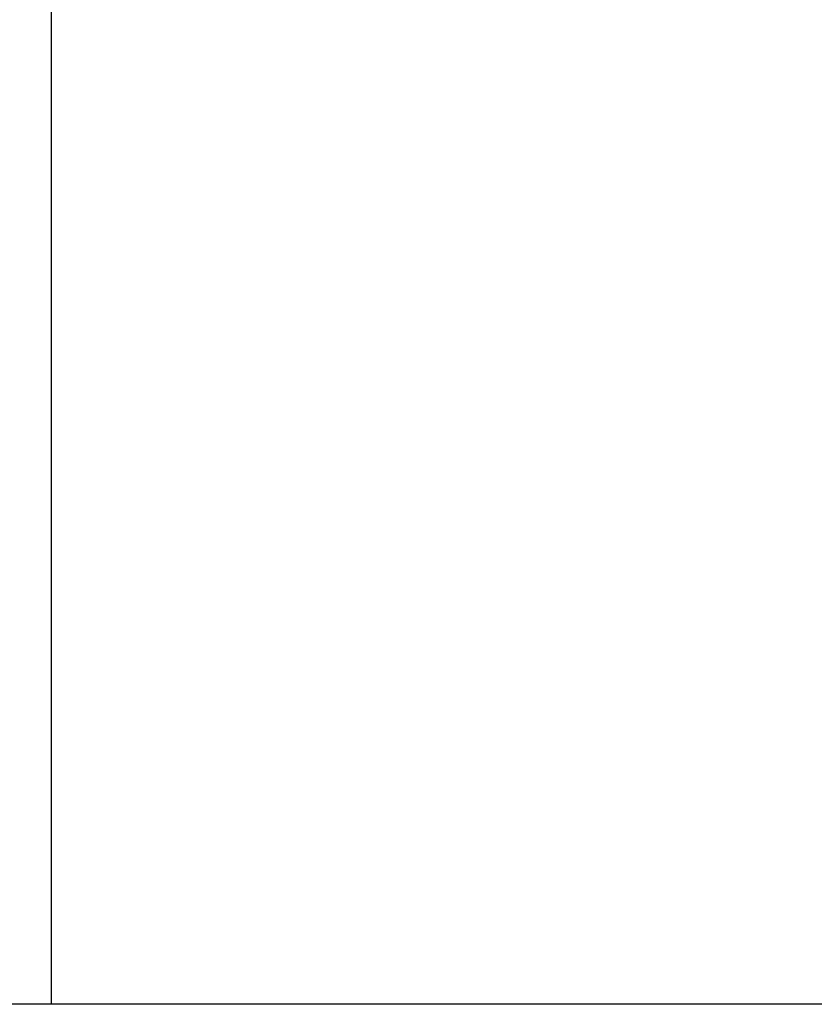
# Model space of a CAD drawing. Units: millimetres. Extents: x 6154 to 8254, y -448 to 1037.
# Drawn here: x 7840 to 7875, y -334 to -291 of the extents above; entities that cross this region are included whole.
import ezdxf

# ---------------------------------------------------------------- set-up
doc = ezdxf.new("R2010")
doc.units = ezdxf.units.MM
doc.layers.get('0').update_dxf_attribs({"lineweight": 50})
doc.layers.add('RAHM3', color=2, linetype='Continuous')
doc.styles.add('Peneder_Arial', font='arial.ttf')
doc.styles.add('Peneder_Arial fett', font='arialbd.ttf')

# ---------------------------------------------------------------- blocks, each defined once
blk = doc.blocks.new('PLANKOPF_KLEIN')
at = {"layer": 'RAHM3'}
for p, q in [((-72.5, 53.66), (-72.5, 17.7561)), ((0, 17.7561), (-182.88, 17.7561))]:
    blk.add_line(p, q, dxfattribs=at)
for tag, p, height, style in [('GEN-TITLE-NAME', (-70.0168, 46.4185), 2.5, 'Peneder_Arial'), ('GEN-TITLE-DAT', (-33.7, 46.4145), 2.5, 'Peneder_Arial'), ('PLANINHALT', (-179.5006, 45.439), 3.5, 'Peneder_Arial fett'), ('PLANINHALT2', (-179.5006, 36.7289), 3.5, 'Peneder_Arial fett'), ('POSINDEX_MAßSTAB', (-33.7168, 37.4603), 2.5, 'Peneder_Arial'), ('BLATTFORMAT', (-70.0168, 37.4603), 2.5, 'Peneder_Arial'), ('PLANINHALT3', (-179.5006, 28.9289), 3.5, 'Peneder_Arial'), ('ZEICHNUNGSNUMMER', (-179.5006, 21.1289), 3.5, 'Peneder_Arial')]:
    blk.add_attdef(tag, p, '', height=height, dxfattribs=dict(style=style))

msp = doc.modelspace()

# ---------------------------------------------------------------- block references
at = {"lineweight": 0, "xscale": 5, "yscale": 5, "zscale": 5}
msp.add_blockref('PLANKOPF_KLEIN', (8203.994, -422.685), dxfattribs=at)

doc.saveas('drawing.dxf')
